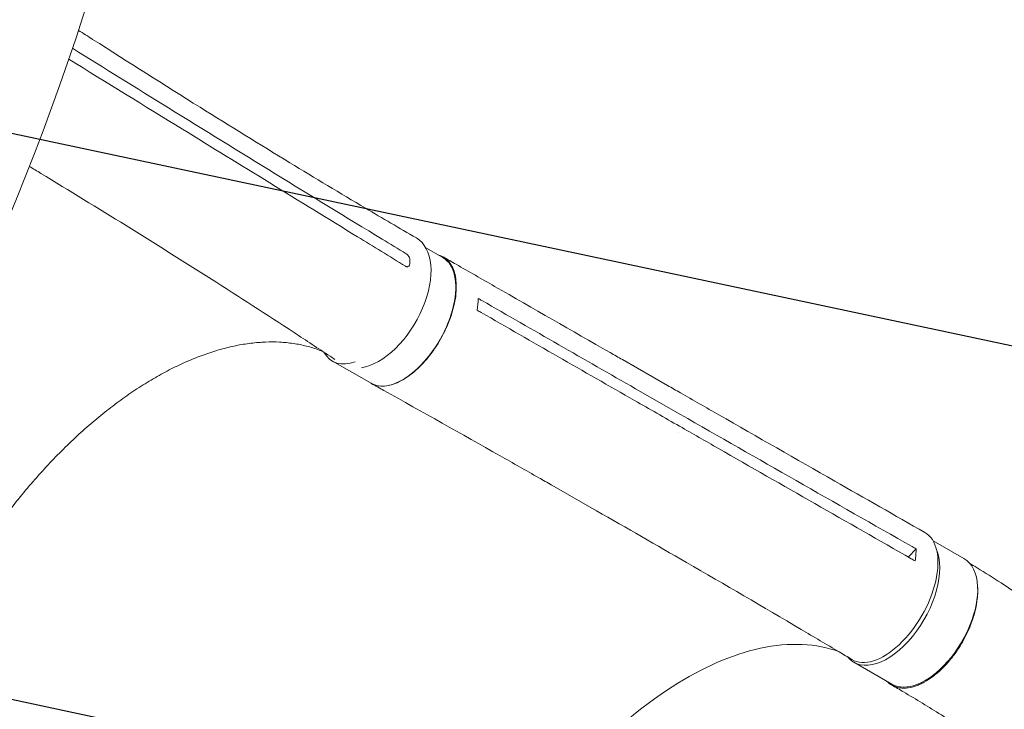
# Model space of a CAD drawing. Units: millimetres. Extents: x -5426 to 5928, y -4507 to 4323.
# Drawn here: x 2677 to 3242, y -249 to 146 of the extents above; entities that cross this region are included whole.
import ezdxf

# ---------------------------------------------------------------- set-up
doc = ezdxf.new("R2010")
doc.units = ezdxf.units.MM
doc.header["$LTSCALE"] = 20
doc.linetypes.add('HIDDEN', pattern=[9.525, 6.35, -3.175])
doc.layers.add('2d', color=230, linetype='Continuous')
doc.layers.add('AS-Free_Space_Hatch', color=31, linetype='HIDDEN')

msp = doc.modelspace()

# ---------------------------------------------------------------- hatches: boundary and pattern name
at = {"layer": 'AS-Free_Space_Hatch'}
h = msp.add_hatch(dxfattribs=at)
h.set_pattern_fill('ANSI31', color=256, scale=100, angle=123)
h.paths.add_polyline_path([(3730.85, 374.61), (4794.51, 988.72, 1), (3794.51, 2720.77), (2018.07, 1695.14, 0.416459), (1655.9, 322.49, 0.395085), (2073.18, -979.22), (2582.29, -1262.7), (2981.92, -2625.48, 1), (4901.1, -2062.68), (4501.47, -699.91, 0.170067)])
h.paths.add_polyline_path([(-2022.07, -92.33, 0.414214), (-2388.1, 1273.69, 0.414214), (-3754.12, 907.67), (-4803.13, -909.27, 0.414214), (-4437.1, -2275.29, 0.414214), (-3071.08, -1909.27)])

# ---------------------------------------------------------------- linework, layer by layer
at = {"layer": '2d', "lineweight": 0}
for p, q in [((2909.85, 15.64), (2919.61, 10.05)), ((2856.28, -49.34), (2878.4, -61.99)), ((3022.64, -48.45), (3048.45, -63.21)), ((2894.19, -61.29), (2894.19, -61.29)), ((3030.1, -65.11), (3055.9, -79.87)), ((3054.72, -90.34), (3054.72, -90.34)), ((2982.01, -120.35), (3007.78, -135.09)), ((3200.74, -152.25), (3218.49, -162.47)), ((3186.6, -161.56), (3191, -156.89)), ((3155.34, -221.89), (3177.1, -234.41))]:
    msp.add_line(p, q, dxfattribs=at)
at = {"layer": '2d', "lineweight": 0, "extrusion": (0, 0, -1)}
for centre, major_axis, ratio, start_param, end_param in [((1837.26, 284.95), (-578.65, -1002.25), 0.74345, -1.961846, -1.179759), ((2899, -25.97), (20.61, 36.02), 0.527604, 0, 3.141593), ((3175.21, -183.96), (20.85, 36.46), 0.527604, -0.001107, 3.150813), ((3197.79, -198.44), (20.7, 35.97), 0.547624, 0, 0.706602), ((3197.79, -198.44), (-20.7, -35.97), 0.547624, -2.434989, 0)]:
    msp.add_ellipse(centre, major_axis=major_axis, ratio=ratio, start_param=start_param, end_param=end_param, dxfattribs=at)
at = {"layer": '2d', "lineweight": 0}
for centre, major_axis, ratio, start_param, end_param in [((2883.4, -15.06), (20.96, 36.39), 0.56645, -2.714263, -0.001214), ((2876.88, -13.31), (-20.61, -36.02), 0.527604, -0.315843, 0.55532), ((3176.04, -185.92), (-20.7, -35.97), 0.547624, -0.199413, 2.754854)]:
    msp.add_ellipse(centre, major_axis=major_axis, ratio=ratio, start_param=start_param, end_param=end_param, dxfattribs=at)
for points, knots in [([(2710.61, 140.33), (2713.31, 138.61), (2716.02, 136.88), (2739.27, 122.07), (2759.8, 109.08), (2797.48, 85.53), (2814.63, 74.92), (2846.25, 55.66), (2860.73, 46.96), (2884.94, 32.64), (2894.65, 26.96), (2904.39, 21.32)], [28.458475, 28.458475, 28.458475, 28.458475, 40.000035, 40.000035, 127.71017, 127.71017, 201.178147, 201.178147, 263.1797, 263.1797, 304.534342, 304.534342, 304.534342, 304.534342]), ([(2884.73, 20.66), (2864.23, 33.1), (2843.8, 45.6), (2803.02, 70.68), (2782.66, 83.26), (2762.31, 95.84)], [0.024604, 0.024604, 0.024604, 0.024604, 0.111557, 0.111557, 0.1985099, 0.1985099, 0.1985099, 0.1985099]), ([(2770.28, 83.64), (2786.99, 73.37), (2803.69, 63.1), (2837.13, 42.56), (2853.86, 32.29), (2870.6, 22.02)], [0.1257792, 0.1257792, 0.1257792, 0.1257792, 0.197038, 0.197038, 0.2682968, 0.2682968, 0.2682968, 0.2682968]), ([(2857.57, -48.26), (2856.67, -47.66), (2855.77, -47.07), (2848.01, -41.94), (2841.16, -37.43), (2818.56, -22.66), (2802.8, -12.48), (2770.69, 7.96), (2754.33, 18.22), (2721.69, 38.44), (2705.42, 48.4), (2686.86, 59.66), (2684.65, 61), (2682.44, 62.33)], [6.058161, 6.058161, 6.058161, 6.058161, 10.000004, 10.000004, 40.0001, 40.0001, 108.833655, 108.833655, 179.58346, 179.58346, 249.046866, 249.046866, 258.40649, 258.40649, 258.40649, 258.40649]), ([(2916.77, 11.68), (2918.53, 11.23), (2922.16, 9.4), (2926.07, 3.76), (2927.73, -5.13), (2926.68, -15.98), (2923.03, -27.75), (2917.11, -39.33), (2909.5, -49.62), (2900.92, -57.67), (2892.17, -62.7), (2884.25, -64.22), (2879.92, -62.95), (2878.12, -61.83)], [0.054138, 0.054138, 0.054138, 0.054138, 0.064078, 0.0768936, 0.0897092, 0.1025248, 0.1153405, 0.1281561, 0.1409717, 0.1537873, 0.1666029, 0.1794185, 0.1914962, 0.1914962, 0.1914962, 0.1914962]), ([(2898.63, 12.24), (2898.8, 12.14), (2898.96, 12.02), (2899.28, 11.74), (2899.43, 11.59), (2899.58, 11.41)], [0.018089563, 0.018089563, 0.018089563, 0.018089563, 0.018773243, 0.018773243, 0.019456923, 0.019456923, 0.019456923, 0.019456923]), ([(2900.64, 6.58), (2900.62, 6.33), (2900.58, 6.11), (2900.47, 5.8), (2900.43, 5.7), (2900.33, 5.51), (2900.27, 5.43), (2900.09, 5.2), (2899.94, 5.07), (2899.69, 4.94), (2899.6, 4.9), (2899.42, 4.85), (2899.32, 4.84), (2899.22, 4.83)], [0, 0, 0, 0, 0.000861749, 0.000861749, 0.001292624, 0.001292624, 0.001723498, 0.001723498, 0.002585247, 0.002585247, 0.003016122, 0.003016122, 0.003446997, 0.003446997, 0.003446997, 0.003446997]), ([(2899.74, 11.22), (2899.9, 11.01), (2900.05, 10.79), (2900.24, 10.44), (2900.3, 10.32), (2900.4, 10.08), (2900.45, 9.96), (2900.58, 9.6), (2900.65, 9.36), (2900.73, 8.88), (2900.74, 8.66), (2900.74, 8.44)], [0.006604811, 0.006604811, 0.006604811, 0.006604811, 0.007398247, 0.007398247, 0.007794965, 0.007794965, 0.008191683, 0.008191683, 0.008985119, 0.008985119, 0.009778555, 0.009778555, 0.009778555, 0.009778555]), ([(2919.82, 10.45), (2922.27, 9.05), (2924.73, 7.64), (2934.54, 2.01), (2941.91, -2.21), (2971.37, -19.1), (2993.47, -31.76), (3017.93, -45.76), (3020.29, -47.11), (3022.64, -48.45)], [0, 0, 0, 0, 10, 10, 40, 40, 130.000009, 130.000009, 139.579337, 139.579337, 139.579337, 139.579337]), ([(2899.22, 4.83), (2899.05, 4.82), (2898.88, 4.84), (2898.53, 4.94), (2898.36, 5.02), (2898.18, 5.13)], [0, 0, 0, 0, 0.000729907, 0.000729907, 0.001459815, 0.001459815, 0.001459815, 0.001459815]), ([(2850.82, -43.8), (2850.09, -43.5), (2849.37, -43.22), (2846.29, -42.07), (2843.87, -41.32), (2838.94, -40.06), (2836.42, -39.55), (2831.27, -38.79), (2828.65, -38.53), (2823.31, -38.25), (2820.6, -38.24), (2815.09, -38.45), (2812.3, -38.68), (2806.64, -39.38), (2803.77, -39.85), (2797.99, -41.04), (2795.06, -41.75), (2789.15, -43.41), (2786.17, -44.36), (2780.17, -46.49), (2777.15, -47.67), (2771.07, -50.27), (2768.02, -51.68), (2761.89, -54.73), (2758.81, -56.37), (2752.65, -59.87), (2749.55, -61.74), (2743.38, -65.67), (2740.29, -67.75), (2734.12, -72.11), (2731.04, -74.4), (2724.9, -79.17), (2721.84, -81.66), (2715.76, -86.83), (2712.74, -89.51), (2706.73, -95.05), (2703.75, -97.92), (2697.85, -103.82), (2694.92, -106.86), (2689.13, -113.1), (2686.27, -116.3), (2680.62, -122.86), (2677.84, -126.22), (2672.35, -133.07), (2669.65, -136.57), (2664.35, -143.69), (2661.74, -147.32), (2656.64, -154.69), (2654.14, -158.44), (2649.26, -166.03), (2646.87, -169.88), (2643.53, -175.49), (2642.51, -177.21), (2641.51, -178.95)], [7.799892, 7.799892, 7.799892, 7.799892, 12.151484, 12.151484, 26.051605, 26.051605, 39.886227, 39.886227, 53.639625, 53.639625, 67.30005, 67.30005, 80.87723, 80.87723, 94.376749, 94.376749, 107.831593, 107.831593, 121.237983, 121.237983, 134.617761, 134.617761, 147.985729, 147.985729, 161.335508, 161.335508, 174.691971, 174.691971, 188.050126, 188.050126, 201.41969, 201.41969, 214.796793, 214.796793, 228.194109, 228.194109, 241.601542, 241.601542, 255.035997, 255.035997, 268.497256, 268.497256, 281.972282, 281.972282, 295.481501, 295.481501, 309.010571, 309.010571, 322.573129, 322.573129, 336.164929, 336.164929, 342.169293, 342.169293, 342.169293, 342.169293]), ([(2981.98, -120.34), (2979.52, -118.94), (2977.07, -117.54), (2967.23, -111.94), (2959.84, -107.75), (2930.27, -91.01), (2908.02, -78.52), (2883.35, -64.76), (2880.98, -63.44), (2878.6, -62.12)], [0, 0, 0, 0, 10.000001, 10.000001, 40.000019, 40.000019, 130.000438, 130.000438, 139.581959, 139.581959, 139.581959, 139.581959]), ([(3048.49, -63.24), (3050.93, -64.64), (3053.38, -66.03), (3063.19, -71.65), (3070.57, -75.87), (3100.06, -92.73), (3122.2, -105.38), (3161.57, -127.85), (3178.8, -137.67), (3196.04, -147.49)], [0.052113, 0.052113, 0.052113, 0.052113, 10, 10, 40, 40, 130.000014, 130.000014, 200.000131, 200.000131, 200.000131, 200.000131]), ([(3029.6, -71.86), (3033.86, -74.3), (3038.12, -76.73), (3046.72, -81.65), (3051.06, -84.14), (3055.41, -86.62)], [-35, -35, -35, -35, -17.675, -17.675, 0, 0, 0, 0]), ([(3188.3, -162.53), (3151.38, -141.48), (3114.51, -120.42), (3070.26, -95.12), (3062.83, -90.87), (3055.41, -86.62)], [0.003, 0.003, 0.003, 0.003, 0.1527899, 0.1527899, 0.1830004, 0.1830004, 0.1830004, 0.1830004]), ([(3154.18, -220.32), (3151.76, -218.88), (3149.34, -217.44), (3139.65, -211.68), (3132.38, -207.38), (3103.24, -190.19), (3081.3, -177.39), (3042.16, -154.76), (3025, -144.91), (3007.79, -135.1)], [0, 0, 0, 0, 10.000001, 10.000001, 40.000031, 40.000031, 130.000788, 130.000788, 200.008774, 200.008774, 200.008774, 200.008774]), ([(3191, -156.89), (3191.03, -158.58), (3190.94, -160.35), (3190.67, -162.72), (3190.6, -163.25), (3190.52, -163.8)], [-87.348443, -87.348443, -87.348443, -87.348443, -81.137316, -81.137316, -79.32713, -79.32713, -79.32713, -79.32713]), ([(3221.73, -165.12), (3223.14, -166), (3224.58, -166.88), (3230.62, -170.61), (3235.2, -173.5), (3247.38, -181.33), (3254.93, -186.35), (3269.92, -196.63), (3277.37, -201.9), (3292.35, -212.8), (3299.87, -218.45), (3315, -230.1), (3322.6, -236.12), (3337.86, -248.54), (3345.53, -254.95), (3360.92, -268.14), (3368.64, -274.94), (3384.14, -288.91), (3391.92, -296.1), (3407.51, -310.86), (3415.33, -318.44), (3430.99, -333.98), (3438.84, -341.96), (3454.55, -358.29), (3462.41, -366.65), (3478.14, -383.75), (3486, -392.49), (3501.71, -410.35), (3509.55, -419.46), (3525.19, -438.05), (3533, -447.52), (3548.54, -466.81), (3556.27, -476.62), (3571.65, -496.55), (3579.29, -506.67), (3594.45, -527.2), (3601.97, -537.6), (3616.84, -558.64), (3624.2, -569.28), (3638.71, -590.74), (3645.86, -601.56), (3659.93, -623.34), (3666.84, -634.29), (3680.37, -656.26), (3686.99, -667.27), (3699.9, -689.27), (3706.19, -700.26), (3718.37, -722.13), (3724.28, -733.02), (3735.66, -754.6), (3741.14, -765.29), (3751.62, -786.39), (3756.64, -796.8), (3766.16, -817.24), (3770.67, -827.27), (3779.17, -846.89), (3783.17, -856.47), (3790.61, -875.11), (3794.07, -884.17), (3800.39, -901.55), (3803.23, -909.77), (3808.6, -925.1), (3811.1, -932.23), (3813.69, -939.58), (3813.77, -939.81), (3813.85, -940.04)], [4.081415, 4.081415, 4.081415, 4.081415, 10.000315, 10.000315, 28.977995, 28.977995, 60.70919, 60.70919, 92.62645, 92.62645, 125.522276, 125.522276, 159.405126, 159.405126, 194.291007, 194.291007, 230.190553, 230.190553, 267.108237, 267.108237, 305.041231, 305.041231, 343.978032, 343.978032, 383.896856, 383.896856, 424.763751, 424.763751, 466.53041, 466.53041, 509.131691, 509.131691, 552.482853, 552.482853, 596.476598, 596.476598, 640.980071, 640.980071, 685.832076, 685.832076, 730.840923, 730.840923, 775.783476, 775.783476, 820.406074, 820.406074, 864.428081, 864.428081, 907.548636, 907.548636, 949.456789, 949.456789, 989.844566, 989.844566, 1028.421729, 1028.421729, 1064.930385, 1064.930385, 1099.157445, 1099.157445, 1130.531716, 1130.531716, 1157.830781, 1157.830781, 1158.705886, 1158.705886, 1158.705886, 1158.705886]), ([(3174.03, -232.65), (3174.41, -233.04), (3174.81, -233.41), (3175.48, -233.95), (3175.73, -234.15), (3176.26, -234.52), (3176.52, -234.69), (3177.34, -235.17), (3177.91, -235.46), (3179.67, -236.18), (3180.93, -236.49), (3182.94, -236.71), (3183.64, -236.74), (3185.05, -236.71), (3185.76, -236.65), (3187.95, -236.35), (3189.45, -235.98), (3191.77, -235.16), (3192.56, -234.85), (3194.14, -234.13), (3194.93, -233.74), (3197.31, -232.43), (3198.89, -231.41), (3200.88, -229.94), (3201.28, -229.64), (3202.07, -229.01), (3202.47, -228.69), (3203.65, -227.69), (3204.43, -227), (3206.74, -224.83), (3208.23, -223.26), (3210.05, -221.16), (3210.41, -220.73), (3211.13, -219.85), (3211.48, -219.41), (3212.53, -218.06), (3213.21, -217.15), (3215.19, -214.35), (3216.43, -212.41), (3217.87, -209.9), (3218.16, -209.4), (3218.71, -208.37), (3218.99, -207.86), (3219.78, -206.31), (3220.29, -205.27), (3221.71, -202.16), (3222.55, -200.06), (3223.46, -197.43), (3223.64, -196.91), (3223.97, -195.85), (3224.13, -195.32), (3224.59, -193.75), (3224.86, -192.71), (3225.58, -189.62), (3225.93, -187.61), (3226.2, -185.15), (3226.25, -184.67), (3226.32, -183.69), (3226.35, -183.21), (3226.41, -181.78), (3226.42, -180.86), (3226.39, -179.44), (3226.36, -178.93), (3226.33, -178.43)], [0.0247222, 0.0247222, 0.0247222, 0.0247222, 0.0276224, 0.0276224, 0.0293488, 0.0293488, 0.0310752, 0.0310752, 0.034528, 0.034528, 0.0414337, 0.0414337, 0.0448865, 0.0448865, 0.0483393, 0.0483393, 0.0552449, 0.0552449, 0.0586977, 0.0586977, 0.0621505, 0.0621505, 0.0690561, 0.0690561, 0.0707825, 0.0707825, 0.0725089, 0.0725089, 0.0759617, 0.0759617, 0.0828673, 0.0828673, 0.0845937, 0.0845937, 0.0863201, 0.0863201, 0.0897729, 0.0897729, 0.0966785, 0.0966785, 0.0984049, 0.0984049, 0.1001313, 0.1001313, 0.1035841, 0.1035841, 0.1104897, 0.1104897, 0.1122162, 0.1122162, 0.1139426, 0.1139426, 0.1173954, 0.1173954, 0.124301, 0.124301, 0.1260274, 0.1260274, 0.1277538, 0.1277538, 0.1312066, 0.1312066, 0.1331775, 0.1331775, 0.1331775, 0.1331775]), ([(2943.07, -356.65), (2943.68, -355.55), (2944.05, -354.91), (2957.39, -331.72), (2972.01, -310.96), (3005.93, -271.43), (3025.23, -253.72), (3062, -228.34), (3079.18, -219.94), (3112.48, -210.76), (3128.24, -210.39), (3143.61, -214.78), (3145.15, -215.29), (3146.66, -215.84)], [453.099718, 453.099718, 453.099718, 453.099718, 459.169958, 459.169958, 585.146113, 585.146113, 727.735654, 727.735654, 854.158378, 854.158378, 985.748671, 985.748671, 1000.676851, 1000.676851, 1000.676851, 1000.676851]), ([(3735.3, -969.75), (3734.49, -967.13), (3733.68, -964.51), (3730.42, -954.03), (3727.98, -946.18), (3718.21, -914.73), (3710.19, -891.87), (3697.97, -861.9), (3695.08, -855.05), (3688.56, -840.02), (3684.88, -831.85), (3677.1, -815.05), (3672.98, -806.44), (3664.28, -788.78), (3659.7, -779.74), (3650.08, -761.29), (3645.03, -751.88), (3634.51, -732.75), (3629.02, -723.04), (3617.64, -703.4), (3611.73, -693.47), (3599.54, -673.47), (3593.25, -663.41), (3580.34, -643.23), (3573.71, -633.12), (3560.16, -612.95), (3553.24, -602.88), (3539.15, -582.87), (3531.98, -572.93), (3517.44, -553.23), (3510.08, -543.48), (3495.19, -524.24), (3487.67, -514.74), (3472.52, -496.05), (3464.89, -486.86), (3449.55, -468.81), (3441.84, -459.96), (3426.38, -442.63), (3418.63, -434.14), (3403.1, -417.57), (3395.33, -409.48), (3379.8, -393.71), (3372.04, -386.03), (3356.53, -371.07), (3348.79, -363.8), (3333.36, -349.69), (3325.66, -342.83), (3310.32, -329.56), (3302.68, -323.12), (3287.46, -310.68), (3279.88, -304.67), (3264.81, -293.07), (3257.31, -287.47), (3242.39, -276.69), (3234.98, -271.5), (3220.23, -261.53), (3212.91, -256.74), (3198.34, -247.57), (3191.11, -243.17), (3181.54, -237.59), (3179.25, -236.27), (3176.94, -234.94)], [0, 0, 0, 0, 10, 10, 40, 40, 130.052298, 130.052298, 156.765339, 156.765339, 188.783452, 188.783452, 222.696006, 222.696006, 258.521487, 258.521487, 296.108256, 296.108256, 335.255102, 335.255102, 375.714264, 375.714264, 417.203815, 417.203815, 459.423998, 459.423998, 502.07481, 502.07481, 544.871837, 544.871837, 587.558119, 587.558119, 629.911175, 629.911175, 671.745529, 671.745529, 712.911839, 712.911839, 753.293892, 753.293892, 792.804553, 792.804553, 831.381467, 831.381467, 868.982952, 868.982952, 905.584351, 905.584351, 941.174899, 941.174899, 975.750961, 975.750961, 1009.318152, 1009.318152, 1041.902853, 1041.902853, 1073.528493, 1073.528493, 1104.223128, 1104.223128, 1113.757197, 1113.757197, 1113.757197, 1113.757197])]:
    msp.add_open_spline(points, degree=3, knots=knots, dxfattribs=at)
for points in [[(2762.31, 95.84), (2743.92, 107.23), (2725.54, 118.63), (2707.17, 130.03)], [(2705.04, 123.78), (2726.78, 110.4), (2748.53, 97.02), (2770.28, 83.64)], [(2870.6, 22.02), (2879.79, 16.39), (2888.98, 10.76), (2898.18, 5.13)], [(2898.63, 12.24), (2894, 15.04), (2889.36, 17.85), (2884.73, 20.66)], [(2899.58, 11.41), (2899.63, 11.35), (2899.69, 11.28), (2899.74, 11.22)], [(2900.64, 6.58), (2900.69, 7.21), (2900.72, 7.82), (2900.74, 8.44)], [(2939.32, -20.15), (2939.65, -17.89), (2939.83, -15.58), (2939.81, -13.3)], [(2939.81, -13.3), (2940.54, -13.73), (2941.28, -14.15), (2942.01, -14.57)], [(2942.01, -14.57), (2971.35, -31.44), (3000.71, -48.29), (3030.1, -65.11)], [(2941.53, -21.41), (2940.79, -20.99), (2940.05, -20.57), (2939.32, -20.15)], [(3029.6, -71.86), (3000.22, -55.05), (2970.86, -38.23), (2941.53, -21.41)], [(3048.45, -63.22), (3048.45, -63.22), (3048.45, -63.22), (3048.45, -63.21)], [(3055.9, -79.87), (3100.14, -105.19), (3144.42, -130.45), (3188.79, -155.63)], [(3007.78, -135.09), (3007.78, -135.1), (3007.79, -135.1), (3007.79, -135.1)], [(3188.79, -155.63), (3189.52, -156.05), (3190.26, -156.47), (3191, -156.89)], [(3190.52, -163.8), (3189.78, -163.38), (3189.04, -162.95), (3188.3, -162.53)]]:
    msp.add_open_spline(points, degree=3, dxfattribs=at)

doc.saveas('drawing.dxf')
